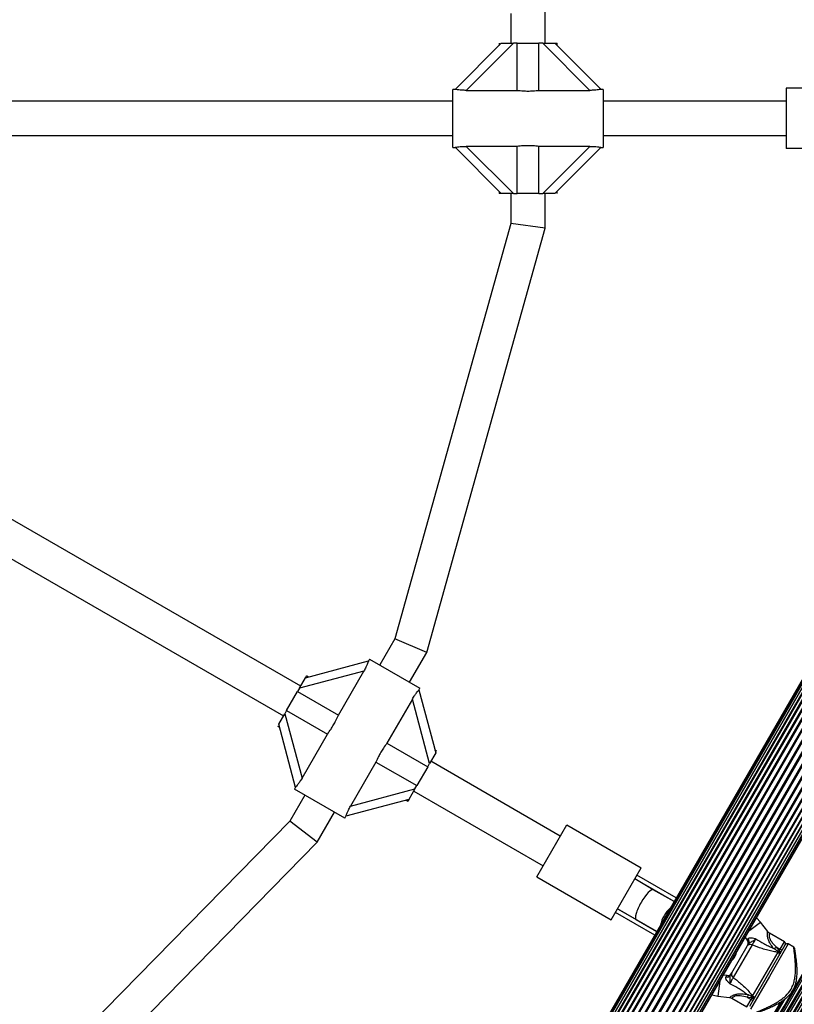
# Model space of a CAD drawing. Units: millimetres. Extents: x 300 to 15045, y 1471 to 14311.
# Drawn here: x 7541 to 7901, y 4147 to 4606 of the extents above; entities that cross this region are included whole.
import ezdxf

# ---------------------------------------------------------------- set-up
doc = ezdxf.new("R2010")
doc.units = ezdxf.units.MM

msp = doc.modelspace()

# ---------------------------------------------------------------- linework, layer by layer
at = {"color": 7, "linetype": 'Continuous', "lineweight": 25, "ltscale": 100}
for p, q in [((7785.35, 4595.12), (7785.35, 4611.25)), ((7769.35, 4609), (7769.35, 4595.12)), ((7743.34, 4573.61), (7764.85, 4595.12)), ((7770.51, 4595.12), (7748.55, 4573.16)), ((7763.85, 4595.12), (7763.85, 4594.12)), ((7764.85, 4595.12), (7770.51, 4595.12)), ((7772.25, 4595.12), (7770.51, 4595.12)), ((7772.25, 4595.12), (7782.45, 4595.12)), ((7772.25, 4573.16), (7772.25, 4595.12)), ((7782.45, 4573.16), (7782.45, 4595.12)), ((7784.2, 4595.12), (7782.45, 4595.12)), ((7806.16, 4573.16), (7784.2, 4595.12)), ((7784.2, 4595.12), (7789.85, 4595.12)), ((7789.85, 4595.12), (7811.36, 4573.61)), ((7789.85, 4595.12), (7790.85, 4595.12)), ((7790.85, 4594.12), (7790.85, 4595.12)), ((7743.42, 4573.62), (7742.35, 4573.62)), ((7742.35, 4546.62), (7742.35, 4573.62)), ((7748.55, 4573.16), (7772.25, 4573.16)), ((7782.45, 4573.16), (7806.16, 4573.16)), ((7812.35, 4573.62), (7811.26, 4573.62)), ((7812.35, 4573.62), (7812.35, 4546.62)), ((7937.52, 4574.12), (7897.52, 4574.12)), ((7897.52, 4574.12), (7897.52, 4546.12)), ((7742.35, 4568.12), (7457.35, 4568.12)), ((7897.52, 4568.12), (7812.35, 4568.12)), ((7457.35, 4552.12), (7742.35, 4552.12)), ((7812.35, 4552.12), (7897.52, 4552.12)), ((7742.35, 4546.62), (7743.45, 4546.62)), ((7764.85, 4525.12), (7743.34, 4546.63)), ((7772.25, 4547.08), (7748.55, 4547.08)), ((7748.55, 4547.08), (7770.51, 4525.12)), ((7772.25, 4525.12), (7772.25, 4547.08)), ((7806.16, 4547.08), (7782.45, 4547.08)), ((7782.45, 4525.12), (7782.45, 4547.08)), ((7784.2, 4525.12), (7806.16, 4547.08)), ((7811.36, 4546.63), (7789.85, 4525.12)), ((7811.29, 4546.62), (7812.35, 4546.62)), ((7937.52, 4546.12), (7897.52, 4546.12)), ((7763.85, 4526.12), (7763.85, 4525.12)), ((7764.85, 4525.12), (7763.85, 4525.12)), ((7770.51, 4525.12), (7764.85, 4525.12)), ((7769.35, 4525.12), (7769.35, 4511.22)), ((7770.51, 4525.12), (7772.25, 4525.12)), ((7782.45, 4525.12), (7772.25, 4525.12)), ((7782.45, 4525.12), (7784.2, 4525.12)), ((7789.85, 4525.12), (7784.2, 4525.12)), ((7785.35, 4509.03), (7785.35, 4525.12)), ((7790.85, 4525.12), (7790.85, 4526.12)), ((8028.83, 4513.08), (7653.83, 3863.56)), ((8029.01, 4512.97), (7654.01, 3863.46)), ((8029.56, 4512.66), (7654.56, 3863.14)), ((7655.44, 3862.64), (8030.44, 4512.15)), ((8030.45, 4512.15), (7655.45, 3862.63)), ((7656.51, 3862.01), (8031.51, 4511.53)), ((8031.66, 4511.45), (7656.66, 3861.93)), ((7657.92, 3861.2), (8032.92, 4510.72)), ((8033.17, 4510.58), (7658.17, 3861.06)), ((7659.61, 3860.22), (8034.61, 4509.74)), ((8034.94, 4509.56), (7659.94, 3860.04)), ((7661.56, 3859.1), (8036.56, 4508.62)), ((7769.35, 4511.22), (7715.34, 4317.63)), ((7730.21, 4311.38), (7785.35, 4509.03)), ((7785.35, 4509.03), (7769.35, 4511.22)), ((7661.93, 3858.89), (8036.93, 4508.41)), ((7663.72, 3857.85), (8038.72, 4507.37)), ((7664.11, 3857.63), (8039.11, 4507.14)), ((7666.02, 3856.52), (8041.02, 4506.04)), ((7666.44, 3856.28), (8041.44, 4505.8)), ((7668.42, 3855.14), (8043.42, 4504.66)), ((7668.85, 3854.89), (8043.85, 4504.41)), ((7670.86, 3853.73), (8045.86, 4503.25)), ((7671.28, 3853.49), (8046.28, 4503)), ((7673.27, 3852.34), (8048.27, 4501.86)), ((7673.68, 3852.1), (8048.68, 4501.62)), ((7675.6, 3851), (8050.6, 4500.51)), ((7675.99, 3850.77), (8050.99, 4500.29)), ((7677.78, 3849.73), (8052.78, 4499.25)), ((7678.14, 3849.52), (8053.14, 4499.04)), ((7679.77, 3848.59), (8054.77, 4498.1)), ((7680.09, 3848.4), (8055.09, 4497.92)), ((7681.54, 3847.56), (8056.54, 4497.08)), ((7681.79, 3847.42), (8056.79, 4496.94)), ((7683.05, 3846.69), (8058.05, 4496.21)), ((7683.2, 3846.61), (8058.2, 4496.13)), ((7684.26, 3845.99), (8059.26, 4495.51)), ((7684.27, 3845.99), (8059.27, 4495.51)), ((7685.15, 3845.48), (8060.15, 4495)), ((7685.69, 3845.17), (8060.69, 4494.68)), ((7685.88, 3845.06), (8060.88, 4494.58)), ((7671.47, 4295.63), (7421.22, 4440.11)), ((7413.22, 4426.25), (7663.47, 4281.77)), ((7715.34, 4317.63), (7708.35, 4305.51)), ((7730.21, 4311.38), (7715.34, 4317.63)), ((7722.21, 4297.51), (7730.21, 4311.38)), ((7673.72, 4299.53), (7703.1, 4307.4)), ((7703.59, 4308.26), (7703.04, 4307.31)), ((7703.59, 4308.26), (7726.97, 4294.76)), ((7700.89, 4302.67), (7670.89, 4294.63)), ((7689.04, 4282.14), (7700.89, 4302.67)), ((7670.89, 4294.63), (7673.72, 4299.53)), ((7673.72, 4299.53), (7674.22, 4300.39)), ((7675.08, 4299.89), (7674.22, 4300.39)), ((7664.92, 4284.29), (7670.02, 4293.12)), ((7670.89, 4294.63), (7670.02, 4293.12)), ((7670.02, 4293.12), (7689.04, 4282.14)), ((7726.44, 4293.84), (7726.97, 4294.76)), ((7726.47, 4293.91), (7734.34, 4264.53)), ((7723.47, 4289.63), (7711.62, 4269.1)), ((7731.51, 4259.63), (7723.47, 4289.63)), ((7664.92, 4284.29), (7664.05, 4282.77)), ((7664.92, 4284.29), (7683.94, 4273.3)), ((7661.22, 4277.88), (7664.05, 4282.77)), ((7664.05, 4282.77), (7672.08, 4252.77)), ((7660.72, 4277.01), (7661.58, 4276.51)), ((7669.09, 4248.49), (7661.22, 4277.88)), ((7672.08, 4252.77), (7683.94, 4273.3)), ((7711.62, 4269.1), (7730.64, 4258.12)), ((7734.84, 4265.39), (7733.97, 4265.89)), ((7734.34, 4264.53), (7731.51, 4259.63)), ((7706.52, 4260.27), (7694.67, 4239.74)), ((7706.52, 4260.27), (7725.54, 4249.29)), ((7730.64, 4258.12), (7725.54, 4249.29)), ((7730.64, 4258.12), (7731.51, 4259.63)), ((7792.39, 4225.82), (7732.09, 4260.63)), ((7669.12, 4248.56), (7668.59, 4247.64)), ((7691.97, 4234.14), (7668.59, 4247.64)), ((7694.67, 4239.74), (7724.67, 4247.77)), ((7724.67, 4247.77), (7721.84, 4242.88)), ((7724.67, 4247.77), (7725.54, 4249.29)), ((7673.35, 4244.89), (7666.36, 4232.78)), ((7721.84, 4242.88), (7692.46, 4235)), ((7720.47, 4242.51), (7721.34, 4242.01)), ((7721.84, 4242.88), (7721.34, 4242.01)), ((7724.09, 4246.77), (7784.39, 4211.96)), ((7679.2, 4223.02), (7687.21, 4236.89)), ((7691.97, 4234.14), (7692.52, 4235.09)), ((7666.36, 4232.78), (7525.71, 4089.21)), ((7679.2, 4223.02), (7666.36, 4232.78)), ((7781.39, 4206.76), (7795.39, 4231.01)), ((7795.39, 4231.01), (7830.03, 4211.01)), ((7535.6, 4076.45), (7679.2, 4223.02)), ((7816.03, 4186.76), (7830.03, 4211.01)), ((7781.39, 4206.76), (7816.03, 4186.76)), ((7846.33, 4196.98), (7828.03, 4207.55)), ((7835.69, 4200.82), (7827.03, 4205.82)), ((7845.33, 4195.25), (7827.03, 4205.82)), ((7845.33, 4195.25), (7835.69, 4200.82)), ((7836.33, 4179.66), (7818.03, 4190.23)), ((7819.03, 4191.96), (7827.69, 4186.96)), ((7837.33, 4181.39), (7819.03, 4191.96)), ((7827.69, 4186.96), (7837.33, 4181.39)), ((7888.96, 4181.28), (7885.61, 4185.67)), ((7878.44, 4178.59), (7879.53, 4177.15)), ((7896.76, 4176.53), (7889.84, 4180.52)), ((7872.29, 4162.15), (7879.48, 4174.59)), ((7881.72, 4175.18), (7872.91, 4159.91)), ((7888.88, 4160.87), (7897.13, 4175.16)), ((7893.09, 4174.03), (7892.08, 4173.26)), ((7893.09, 4174.03), (7894.36, 4172.37)), ((7893.09, 4174.03), (7894.76, 4173.06)), ((7901.11, 4174.01), (7898.49, 4175.53)), ((7881.94, 4151.2), (7893.78, 4171.72)), ((7893.78, 4171.72), (7894.11, 4171.99)), ((7894.11, 4171.99), (7894.18, 4171.95)), ((7894.18, 4171.95), (7894.36, 4172.37)), ((7894.36, 4172.37), (7894.76, 4173.06)), ((7894.36, 4172.37), (7895.22, 4171.87)), ((7895.63, 4172.56), (7894.76, 4173.06)), ((7870.1, 4160.82), (7868.31, 4161.05)), ((7880.63, 4146.58), (7888.88, 4160.87)), ((7865.76, 4151.3), (7871.22, 4150.59)), ((7879.75, 4151.91), (7879.59, 4150.65)), ((7881.87, 4150.78), (7881.94, 4151.2)), ((7881.93, 4150.74), (7881.87, 4150.78)), ((7872.33, 4150.22), (7879.26, 4146.22)), ((7881.66, 4150.38), (7879.59, 4150.65)), ((7879.59, 4150.65), (7881.26, 4149.68)), ((7881.26, 4149.68), (7881.66, 4150.38)), ((7881.26, 4149.68), (7882.13, 4149.18)), ((7881.66, 4150.38), (7881.93, 4150.74)), ((7881.66, 4150.38), (7882.53, 4149.88))]:
    msp.add_line(p, q, dxfattribs=at)
at = {"color": 8, "linetype": 'Continuous', "lineweight": 25, "ltscale": 100}
for p, q in [((7880.1, 4181.46), (7885.61, 4185.67)), ((7879.53, 4177.15), (7879.83, 4177.87)), ((7898.49, 4175.53), (7889.74, 4160.37)), ((7894.76, 4173.06), (7896.76, 4176.53)), ((7869.63, 4160.21), (7870.1, 4160.82)), ((7889.74, 4160.37), (7880.99, 4145.22)), ((7866.65, 4158.18), (7865.76, 4151.3)), ((7879.26, 4146.22), (7881.26, 4149.68))]:
    msp.add_line(p, q, dxfattribs=at)
at = {"color": 7, "linetype": 'Continuous', "lineweight": 25, "ltscale": 100, "flags": 128}
msp.add_lwpolyline([(7885.61, 4185.67), (7883.76, 4187.79), (7883.75, 4187.8)], dxfattribs=at)
at = {"color": 8, "linetype": 'Continuous', "lineweight": 25, "ltscale": 10000}
for centre, radius, start, end in [((6870.17, 4749.02), 1208.15, 313.49997, 346.50003), ((6870.17, 4749.02), 1206.84, 313.71199, 346.28801), ((6870.17, 4749.02), 1206.57, 313.75633, 346.24367), ((6870.17, 4749.02), 1205.47, 313.93592, 346.06408), ((6870.17, 4749.02), 1204.18, 314.15127, 345.84873), ((6870.17, 4749.02), 1203.91, 314.19605, 345.80395), ((6870.17, 4749.02), 1203.7, 314.23163, 345.76837), ((6870.17, 4749.02), 1202.65, 314.40975, 345.59025), ((6870.17, 4749.02), 1201.41, 314.62365, 345.37635), ((6870.17, 4749.02), 1201.15, 314.66784, 345.33216), ((6870.17, 4749.02), 1200.92, 314.70892, 345.29108), ((6870.17, 4749.02), 1199.75, 314.91301, 345.08699), ((6870.17, 4749.02), 1198.59, 315.12024, 344.87976), ((6870.17, 4749.02), 1198.36, 315.16273, 344.83727), ((6870.17, 4749.02), 1198.1, 315.20872, 344.79128), ((6870.17, 4749.02), 1196.86, 315.43579, 344.56421), ((6870.17, 4749.02), 1195.81, 315.63069, 344.36931), ((6870.17, 4749.02), 1195.6, 315.67028, 344.32972), ((6870.17, 4749.02), 1195.33, 315.72042, 344.27958), ((6870.17, 4749.02), 1194.04, 315.9666, 344.0334), ((6870.17, 4749.02), 1193.12, 316.14314, 343.85686), ((6870.17, 4749.02), 1192.94, 316.17857, 343.82143), ((6870.17, 4749.02), 1192.67, 316.23189, 343.76811), ((6870.17, 4749.02), 1191.36, 316.49231, 343.50769), ((6870.17, 4749.02), 1190.6, 316.6442, 343.3558), ((6870.17, 4749.02), 1190.45, 316.67416, 343.32584), ((6870.17, 4749.02), 1190.18, 316.72947, 343.27053), ((7854.18, 4180.91), 15.54, 132.6419, 167.3581), ((6870.17, 4749.02), 1188.88, 316.99819, 329.74621), ((6870.17, 4749.02), 1188.19, 317.14227, 329.65707), ((6870.17, 4749.02), 1187.93, 317.19816, 329.63367)]:
    msp.add_arc(centre, radius, start, end, dxfattribs=at)
at = {"color": 7, "linetype": 'Continuous', "lineweight": 25, "ltscale": 10000}
for centre, radius, start, end in [((6870.17, 4749.02), 1206.38, 313.78599, 346.21401), ((7880.94, 4173.58), 1.78, 63.9404, 145.2821), ((7877.94, 4175.94), 2, 330, 38.5748), ((7878.63, 4176.6), 1.74, 333.0892, 46.505), ((7896.26, 4175.66), 1, 330, 60), ((7897.99, 4174.66), 1, 60, 150), ((7866.79, 4173.62), 8, 311.8592, 348.1408), ((7893.47, 4170.79), 0.979, 332.7885, 71.5294), ((7870.13, 4161.88), 1.74, 253.495, 326.9108), ((7870.36, 4162.8), 2, 261.9991, 330), ((7873.9, 4161.39), 1.78, 154.7179, 236.0596), ((7868.52, 4172.62), 21.5, 255.1042, 262.6199), ((7882.59, 4151.93), 0.979, 228.4706, 327.2115), ((6870.17, 4749.02), 1188.3, 317.11925, 329.66572)]:
    msp.add_arc(centre, radius, start, end, dxfattribs=at)
for start_param, end_param in [(0, 1.570796), (1.570796, 3.141593)]:
    msp.add_ellipse((7831.69, 4193.89), major_axis=(4, 6.93), ratio=0.24654, start_param=start_param, end_param=end_param, dxfattribs=at)
at = {"color": 7, "linetype": 'Continuous', "lineweight": 25, "ltscale": 100}
for points, knots in [([(7748.55, 4573.16), (7747.87, 4573.17), (7746.64, 4573.2), (7745.07, 4573.37), (7744, 4573.54), (7743.5, 4573.63), (7743.43, 4573.62), (7743.42, 4573.62)], [0, 0, 0, 0, 0.298733, 0.544878, 0.751657, 0.959367, 1, 1, 1, 1]), ([(7772.25, 4573.16), (7773.2, 4573.07), (7774.85, 4572.9), (7777.37, 4572.83), (7779.87, 4572.9), (7781.53, 4573.07), (7782.45, 4573.16)], [0, 0, 0, 0, 0.286094, 0.499516, 0.719812, 1, 1, 1, 1]), ([(7811.26, 4573.61), (7811.22, 4573.61), (7811.12, 4573.61), (7810.52, 4573.51), (7809.55, 4573.36), (7808.06, 4573.2), (7806.87, 4573.17), (7806.16, 4573.16)], [0, 0, 0, 0, 0.104716, 0.28463, 0.473257, 0.686955, 1, 1, 1, 1]), ([(7743.45, 4546.63), (7743.49, 4546.63), (7743.58, 4546.63), (7744.18, 4546.73), (7745.16, 4546.88), (7746.65, 4547.04), (7747.84, 4547.07), (7748.55, 4547.08)], [0, 0, 0, 0, 0.104716, 0.28463, 0.473257, 0.686955, 1, 1, 1, 1]), ([(7782.45, 4547.08), (7781.51, 4547.18), (7779.86, 4547.34), (7777.34, 4547.42), (7774.83, 4547.34), (7773.18, 4547.18), (7772.25, 4547.08)], [0, 0, 0, 0, 0.286094, 0.499516, 0.719812, 1, 1, 1, 1]), ([(7806.16, 4547.08), (7806.84, 4547.07), (7808.07, 4547.05), (7809.64, 4546.87), (7810.71, 4546.7), (7811.21, 4546.62), (7811.28, 4546.63), (7811.29, 4546.63)], [0, 0, 0, 0, 0.298733, 0.544878, 0.751657, 0.959367, 1, 1, 1, 1]), ([(7703.05, 4307.31), (7703.03, 4307.28), (7702.98, 4307.19), (7702.77, 4306.62), (7702.41, 4305.7), (7701.81, 4304.33), (7701.23, 4303.29), (7700.89, 4302.67)], [0, 0, 0, 0, 0.1047162, 0.2846296, 0.4732566, 0.6869546, 1, 1, 1, 1]), ([(7723.47, 4289.63), (7723.82, 4290.21), (7724.46, 4291.26), (7725.4, 4292.53), (7726.08, 4293.38), (7726.4, 4293.77), (7726.43, 4293.83), (7726.43, 4293.84)], [0, 0, 0, 0, 0.298733, 0.544878, 0.751657, 0.959367, 1, 1, 1, 1]), ([(7683.94, 4273.3), (7684.49, 4274.08), (7685.46, 4275.42), (7686.78, 4277.57), (7687.97, 4279.77), (7688.65, 4281.29), (7689.04, 4282.14)], [0, 0, 0, 0, 0.286094, 0.499516, 0.719812, 1, 1, 1, 1]), ([(7711.62, 4269.1), (7711.06, 4268.33), (7710.1, 4266.98), (7708.77, 4264.83), (7707.59, 4262.63), (7706.9, 4261.11), (7706.52, 4260.27)], [0, 0, 0, 0, 0.286094, 0.499516, 0.719812, 1, 1, 1, 1]), ([(7672.08, 4252.77), (7671.73, 4252.2), (7671.1, 4251.14), (7670.16, 4249.87), (7669.48, 4249.03), (7669.16, 4248.63), (7669.13, 4248.57), (7669.12, 4248.56)], [0, 0, 0, 0, 0.298733, 0.544878, 0.751657, 0.959367, 1, 1, 1, 1]), ([(7692.51, 4235.09), (7692.53, 4235.13), (7692.58, 4235.21), (7692.79, 4235.78), (7693.15, 4236.7), (7693.75, 4238.07), (7694.33, 4239.11), (7694.67, 4239.74)], [0, 0, 0, 0, 0.1047162, 0.2846296, 0.4732566, 0.6869546, 1, 1, 1, 1]), ([(7879.83, 4177.87), (7879.9, 4177.98), (7879.99, 4178.13), (7880.32, 4178.33), (7880.6, 4178.41), (7881.15, 4178.46), (7881.95, 4178.39), (7882.82, 4178.14), (7883.35, 4177.97), (7883.45, 4177.94), (7883.46, 4177.93), (7883.47, 4177.93)], [0, 0, 0, 0, 0.15581, 0.201174, 0.375367, 0.405884, 0.632159, 0.931519, 0.992839, 0.997324, 1, 1, 1, 1]), ([(7889.85, 4180.54), (7889.65, 4180.65), (7889.31, 4180.84), (7889.07, 4181.16), (7888.97, 4181.29)], [0, 0, 0, 0, 0.573234, 1, 1, 1, 1]), ([(7879.48, 4174.59), (7879.65, 4174.9), (7879.86, 4175.26), (7880.14, 4175.74), (7880.18, 4175.81)], [0, 0, 0, 0, 0.8357, 1, 1, 1, 1]), ([(7880.18, 4175.81), (7880.26, 4175.91), (7880.41, 4176.09), (7880.76, 4176.26), (7881.2, 4176.48), (7882.01, 4176.86), (7882.81, 4177.45), (7883.35, 4177.85), (7883.46, 4177.93), (7883.47, 4177.93)], [0, 0, 0, 0, 0.152303, 0.286047, 0.31343, 0.520358, 0.899071, 0.997289, 1, 1, 1, 1]), ([(7883.47, 4177.93), (7883.33, 4177.75), (7883, 4177.29), (7882.49, 4176.53), (7882.01, 4175.74), (7881.82, 4175.37), (7881.72, 4175.18)], [0, 0, 0, 0, 0.192629, 0.462978, 0.731443, 1, 1, 1, 1]), ([(7893.78, 4171.72), (7893.05, 4171.81), (7891.51, 4172.01), (7888.98, 4172.59), (7885.65, 4173.57), (7883.27, 4174.55), (7881.72, 4175.18)], [0, 0, 0, 0, 0.188579, 0.395838, 0.608782, 1, 1, 1, 1]), ([(7883.47, 4177.93), (7884.66, 4177.17), (7886.55, 4175.98), (7889.29, 4174.58), (7890.8, 4173.93), (7891.55, 4173.65), (7891.55, 4173.65)], [0, 0, 0, 0, 0.461771, 0.72767, 0.998927, 1, 1, 1, 1]), ([(7900.07, 4152.99), (7900.25, 4153.26), (7900.77, 4154.01), (7901.46, 4155.38), (7902.05, 4157.1), (7902.43, 4158.91), (7902.63, 4160.83), (7902.69, 4162.87), (7902.62, 4164.97), (7902.45, 4167.02), (7902.24, 4168.83), (7902.04, 4170.33), (7901.86, 4171.54), (7901.72, 4172.44), (7901.62, 4173.05), (7901.59, 4173.27), (7901.58, 4173.32), (7901.58, 4173.32), (7901.58, 4173.33), (7901.57, 4173.34), (7901.57, 4173.35), (7901.57, 4173.37), (7901.55, 4173.43), (7901.52, 4173.55), (7901.43, 4173.72), (7901.3, 4173.89), (7901.16, 4173.97), (7901.1, 4174)], [0, 0, 0, 0, 0.031675, 0.090777, 0.151035, 0.211924, 0.277903, 0.349993, 0.430198, 0.513109, 0.59708, 0.670216, 0.739217, 0.812821, 0.876153, 0.943212, 0.95984, 0.968474, 0.970783, 0.97204, 0.972495, 0.973037, 0.974483, 0.978948, 0.98472, 0.993379, 1, 1, 1, 1]), ([(7891.55, 4173.65), (7891.56, 4173.65), (7891.73, 4173.51), (7891.9, 4173.38), (7892.08, 4173.26)], [0, 0, 0, 0, 0.019173, 1, 1, 1, 1]), ([(7892.08, 4173.26), (7892.23, 4173.15), (7892.87, 4172.68), (7893.57, 4172.29), (7894.11, 4171.99)], [0, 0, 0, 0, 0.230405, 1, 1, 1, 1]), ([(7894.18, 4171.95), (7894.26, 4171.89), (7894.43, 4171.77), (7894.62, 4171.54), (7894.73, 4171.31), (7894.75, 4171.09), (7894.7, 4170.97), (7894.68, 4170.92), (7894.68, 4170.92)], [0, 0, 0, 0, 0.196157, 0.391876, 0.598901, 0.827558, 0.995347, 1, 1, 1, 1]), ([(7871.39, 4157.02), (7871.39, 4157.03), (7871.38, 4157.03), (7871.3, 4157.11), (7870.89, 4157.48), (7870.24, 4158.11), (7869.78, 4158.77), (7869.55, 4159.27), (7869.48, 4159.56), (7869.48, 4159.93), (7869.57, 4160.09), (7869.63, 4160.21)], [0, 0, 0, 0, 0.002676, 0.007161, 0.068481, 0.367841, 0.594116, 0.624633, 0.798826, 0.84419, 1, 1, 1, 1]), ([(7871.39, 4157.02), (7871.39, 4157.03), (7871.41, 4157.17), (7871.49, 4157.84), (7871.59, 4158.82), (7871.52, 4159.71), (7871.49, 4160.2), (7871.47, 4160.59), (7871.55, 4160.81), (7871.59, 4160.93)], [0, 0, 0, 0, 0.002711, 0.100929, 0.479642, 0.68657, 0.713953, 0.847697, 1, 1, 1, 1]), ([(7871.59, 4160.93), (7871.63, 4161.01), (7871.91, 4161.48), (7872.12, 4161.85), (7872.29, 4162.15)], [0, 0, 0, 0, 0.1643, 1, 1, 1, 1]), ([(7872.91, 4159.91), (7872.79, 4159.73), (7872.56, 4159.38), (7872.12, 4158.57), (7871.72, 4157.75), (7871.49, 4157.24), (7871.39, 4157.02)], [0, 0, 0, 0, 0.268557, 0.537022, 0.807371, 1, 1, 1, 1]), ([(7879.15, 4152.16), (7879.15, 4152.16), (7879.08, 4152.22), (7878.43, 4152.75), (7877.12, 4153.72), (7874.6, 4155.35), (7872.65, 4156.37), (7871.39, 4157.02)], [0, 0, 0, 0, 0.001073, 0.027809, 0.283014, 0.53893, 1, 1, 1, 1]), ([(7872.91, 4159.91), (7874.23, 4158.89), (7876.24, 4157.33), (7878.76, 4154.94), (7880.53, 4153.03), (7881.49, 4151.79), (7881.94, 4151.2)], [0, 0, 0, 0, 0.390714, 0.598736, 0.81122, 1, 1, 1, 1]), ([(7879.75, 4151.91), (7879.55, 4151.99), (7879.35, 4152.08), (7879.15, 4152.16), (7879.15, 4152.16)], [0, 0, 0, 0, 0.980827, 1, 1, 1, 1]), ([(7881.87, 4150.78), (7881.34, 4151.1), (7880.65, 4151.51), (7879.92, 4151.83), (7879.75, 4151.91)], [0, 0, 0, 0, 0.769595, 1, 1, 1, 1]), ([(7881.93, 4150.74), (7882.03, 4150.7), (7882.21, 4150.61), (7882.5, 4150.56), (7882.77, 4150.59), (7882.96, 4150.68), (7883.05, 4150.78), (7883.07, 4150.82), (7883.07, 4150.82)], [0, 0, 0, 0, 0.196157, 0.391876, 0.598901, 0.827558, 0.995347, 1, 1, 1, 1]), ([(7883.61, 4143.71), (7883.68, 4143.67), (7883.81, 4143.61), (7884.01, 4143.58), (7884.18, 4143.58), (7884.3, 4143.6), (7884.37, 4143.62), (7884.41, 4143.63), (7884.42, 4143.64), (7884.43, 4143.64), (7884.43, 4143.64), (7884.44, 4143.64), (7884.44, 4143.65), (7884.47, 4143.66), (7884.64, 4143.72), (7885.15, 4143.91), (7885.95, 4144.22), (7887, 4144.63), (7888.32, 4145.17), (7889.89, 4145.84), (7891.67, 4146.67), (7893.56, 4147.63), (7895.4, 4148.71), (7897.05, 4149.87), (7898.49, 4151.12), (7899.46, 4152.17), (7899.94, 4152.82), (7900.07, 4152.99)], [0, 0, 0, 0, 0.008443, 0.01567, 0.021543, 0.025977, 0.028879, 0.029847, 0.030334, 0.03072, 0.031266, 0.032329, 0.035392, 0.053024, 0.121306, 0.193818, 0.266506, 0.342816, 0.42193, 0.5054, 0.593323, 0.684547, 0.767392, 0.843935, 0.91319, 0.97679, 1, 1, 1, 1]), ([(7871.21, 4150.57), (7871.41, 4150.54), (7871.8, 4150.5), (7872.14, 4150.29), (7872.32, 4150.19)], [0, 0, 0, 0, 0.4907, 1, 1, 1, 1])]:
    msp.add_open_spline(points, degree=3, knots=knots, dxfattribs=at)
at = {"color": 8, "linetype": 'Continuous', "lineweight": 25, "ltscale": 100}
for points, knots in [([(7891.55, 4173.65), (7891.08, 4174.32), (7890.21, 4175.54), (7889.31, 4177.32), (7888.89, 4178.83), (7888.8, 4180.01), (7888.87, 4180.87), (7888.94, 4181.29), (7888.94, 4181.27), (7888.94, 4181.27)], [0, 0, 0, 0, 0.234643, 0.424496, 0.567353, 0.691549, 0.81337, 0.94532, 1, 1, 1, 1]), ([(7889.82, 4180.5), (7889.82, 4180.5), (7889.83, 4180.51), (7889.73, 4180.21), (7889.62, 4179.56), (7889.68, 4178.61), (7890.15, 4177.38), (7891.24, 4175.86), (7892.32, 4174.76), (7893.02, 4174.1), (7893.09, 4174.03)], [0, 0, 0, 0, 0.049631, 0.177607, 0.290483, 0.400291, 0.527031, 0.705541, 0.969687, 1, 1, 1, 1]), ([(7899.87, 4154.52), (7900.25, 4155.29), (7900.97, 4156.71), (7901.52, 4158.96), (7901.87, 4161.45), (7901.96, 4164.25), (7901.84, 4167.18), (7901.61, 4169.82), (7901.39, 4171.75), (7901.22, 4173.04), (7901.13, 4173.75), (7901.08, 4174.07), (7901.09, 4174), (7901.09, 4173.99)], [0, 0, 0, 0, 0.08786, 0.163787, 0.241741, 0.359391, 0.480358, 0.601334, 0.726477, 0.810552, 0.896823, 0.981279, 1, 1, 1, 1]), ([(7871.22, 4150.6), (7871.22, 4150.6), (7871.14, 4150.53), (7871.39, 4150.75), (7871.95, 4151.16), (7872.9, 4151.71), (7874.28, 4152.17), (7876.43, 4152.41), (7878.08, 4152.26), (7879.15, 4152.16)], [0, 0, 0, 0, 0.002727, 0.141605, 0.262532, 0.381415, 0.529523, 0.696902, 1, 1, 1, 1]), ([(7879.59, 4150.65), (7879.52, 4150.66), (7878.4, 4151), (7876.76, 4151.42), (7874.79, 4151.48), (7873.94, 4151.28), (7873.34, 4151.03), (7872.84, 4150.71), (7872.45, 4150.35), (7872.28, 4150.16), (7872.33, 4150.22), (7872.33, 4150.22)], [0, 0, 0, 0, 0.020011, 0.358733, 0.512297, 0.622383, 0.642405, 0.748731, 0.862492, 0.997992, 1, 1, 1, 1]), ([(7883.62, 4143.73), (7883.61, 4143.72), (7883.55, 4143.7), (7883.81, 4143.81), (7884.4, 4144.05), (7885.33, 4144.44), (7886.56, 4144.96), (7888.16, 4145.68), (7890.1, 4146.6), (7892.29, 4147.75), (7894.56, 4149.12), (7896.97, 4150.91), (7898.8, 4152.79), (7899.66, 4154.18), (7899.87, 4154.52)], [0, 0, 0, 0, 0.014079, 0.099097, 0.176627, 0.255999, 0.340464, 0.426613, 0.52846, 0.632375, 0.730814, 0.831479, 0.958845, 1, 1, 1, 1])]:
    msp.add_open_spline(points, degree=3, knots=knots, dxfattribs=at)

doc.saveas('drawing.dxf')
